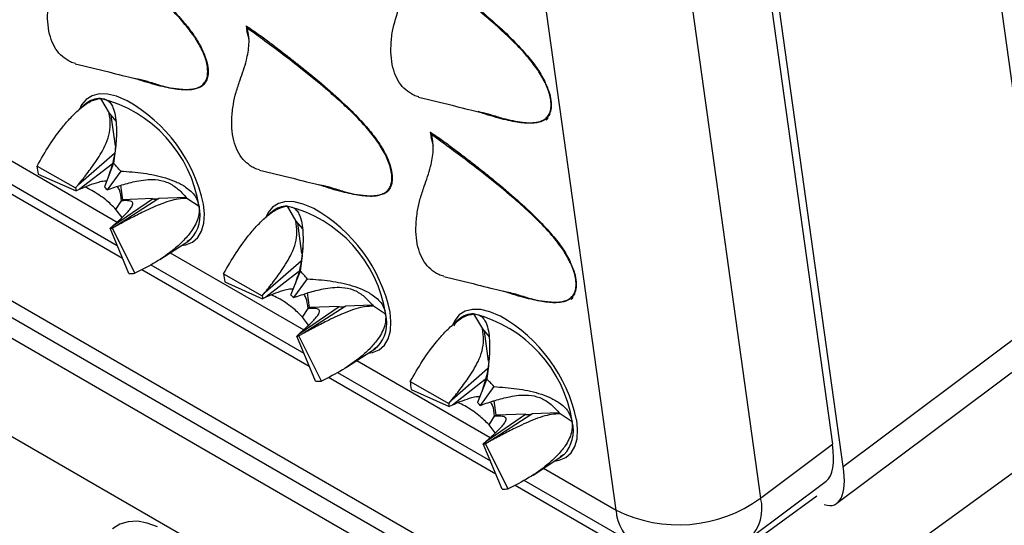
# Model space of a CAD drawing. Units: millimetres. Extents: x 0 to 420, y 0 to 297.
# Drawn here: x 134 to 140, y 98 to 101 of the extents above; entities that cross this region are included whole.
import ezdxf

# ---------------------------------------------------------------- set-up
doc = ezdxf.new("R2010")
doc.units = ezdxf.units.MM

msp = doc.modelspace()

# ---------------------------------------------------------------- linework, layer by layer
at = {"color": 7, "linetype": 'Continuous', "lineweight": 25}
for p, q in [((139.8221, 99.0769), (139.2887, 102.9041)), ((138.0729, 102.0043), (138.5854, 98.3266)), ((138.6482, 98.1973), (138.1149, 102.0245)), ((137.6533, 101.6899), (138.1658, 98.0122)), ((137.3219, 97.9427), (136.8094, 101.6204)), ((135.1634, 100.7675), (135.1674, 100.7385)), ((135.1634, 100.7675), (135.1643, 100.7661)), ((135.1644, 100.7661), (135.2267, 100.7255)), ((135.181, 100.6892), (135.1674, 100.7385)), ((134.3132, 100.3447), (134.3642, 100.258)), ((134.2292, 100.3143), (134.1918, 100.2823)), ((133.0857, 100.2521), (134.4112, 99.4869)), ((134.3642, 100.258), (134.4031, 100.2115)), ((134.4001, 100.0685), (134.3756, 100.2444)), ((136.9141, 100.2183), (136.9257, 100.2293)), ((136.2382, 100.147), (136.2422, 100.118)), ((136.2382, 100.147), (136.2391, 100.1457)), ((136.2392, 100.1456), (136.3015, 100.105)), ((136.2558, 100.0688), (136.2422, 100.118)), ((134.1855, 99.8427), (134.3948, 100.0255)), ((133.9429, 99.9499), (134.1682, 99.8223)), ((134.3809, 99.9611), (134.1896, 99.8129)), ((134.3896, 99.9661), (134.3359, 99.8284)), ((137.7985, 96.8507), (132.5678, 99.8703)), ((133.9494, 99.9031), (134.1707, 99.8047)), ((134.4313, 99.9205), (134.3516, 99.8112)), ((134.1682, 99.8223), (134.1855, 99.8427)), ((134.1896, 99.8129), (134.1707, 99.8047)), ((134.3516, 99.8112), (134.3759, 99.8196)), ((134.444, 99.7534), (134.4322, 99.838)), ((132.5719, 99.7727), (137.8027, 96.753)), ((134.384, 99.6001), (134.6164, 99.7588)), ((134.6533, 99.7602), (134.4064, 99.6009)), ((134.4354, 99.7473), (134.444, 99.7534)), ((134.6176, 99.7597), (134.444, 99.7534)), ((134.6164, 99.7588), (134.6176, 99.7597)), ((134.6545, 99.761), (134.6533, 99.7602)), ((134.8126, 99.7667), (134.6545, 99.761)), ((134.8886, 99.7148), (134.8182, 99.7611)), ((134.4034, 99.6973), (134.4354, 99.7473)), ((134.4392, 99.6502), (134.4034, 99.6973)), ((135.4021, 99.7161), (135.4532, 99.6293)), ((135.3181, 99.6856), (135.2808, 99.6536)), ((134.3696, 99.587), (134.384, 99.6001)), ((134.4792, 99.3231), (134.3696, 99.587)), ((134.4064, 99.6009), (134.3828, 99.5875)), ((134.5144, 99.3244), (134.3828, 99.5875)), ((135.4532, 99.6293), (135.4921, 99.5828)), ((135.489, 99.4398), (135.4645, 99.6158)), ((132.7432, 99.5537), (137.7964, 96.6366)), ((134.8381, 99.5217), (134.8187, 99.51)), ((134.6606, 99.4049), (134.8285, 99.5143)), ((134.6069, 99.3739), (135.5001, 98.8583)), ((135.2744, 99.2141), (135.4838, 99.3968)), ((135.0318, 99.3213), (135.2572, 99.1937)), ((135.4698, 99.3324), (135.2786, 99.1843)), ((135.4786, 99.3374), (135.4249, 99.1997)), ((135.5202, 99.2918), (135.4405, 99.1826)), ((135.0383, 99.2744), (135.2596, 99.1761)), ((135.2572, 99.1937), (135.2744, 99.2141)), ((135.2786, 99.1843), (135.2596, 99.1761)), ((135.4405, 99.1826), (135.4648, 99.191)), ((135.533, 99.1248), (135.5212, 99.2094)), ((137.0599, 99.1718), (137.0715, 99.1828)), ((135.473, 98.9715), (135.7053, 99.1302)), ((135.7422, 99.1315), (135.4953, 98.9723)), ((135.5244, 99.1186), (135.533, 99.1248)), ((135.7065, 99.131), (135.533, 99.1248)), ((135.7053, 99.1302), (135.7065, 99.131)), ((135.7435, 99.1324), (135.7422, 99.1315)), ((135.9016, 99.1381), (135.7435, 99.1324)), ((135.9776, 99.0862), (135.9071, 99.1325)), ((135.4923, 99.0687), (135.5244, 99.1186)), ((135.5282, 99.0216), (135.4923, 99.0687)), ((136.491, 99.0874), (136.5421, 99.0007)), ((138.6482, 98.1973), (139.8221, 99.0769)), ((136.4071, 99.057), (136.3697, 99.025)), ((135.4585, 98.9584), (135.473, 98.9715)), ((135.5682, 98.6945), (135.4585, 98.9584)), ((135.4953, 98.9723), (135.4717, 98.9588)), ((135.6033, 98.6958), (135.4717, 98.9588)), ((136.5421, 99.0007), (136.581, 98.9542)), ((136.578, 98.8112), (136.5535, 98.9871)), ((135.927, 98.893), (135.9076, 98.8814)), ((135.7495, 98.7763), (135.9175, 98.8857)), ((138.6111, 97.9826), (139.7576, 98.8416)), ((137.3919, 96.2951), (133.0362, 98.8096)), ((135.6959, 98.7452), (136.5891, 98.2296)), ((136.3634, 98.5855), (136.5727, 98.7682)), ((136.1207, 98.6927), (136.3461, 98.565)), ((136.5587, 98.7038), (136.3675, 98.5556)), ((136.5675, 98.7088), (136.5138, 98.5711)), ((136.6092, 98.6632), (136.5295, 98.554)), ((136.1273, 98.6458), (136.3486, 98.5474)), ((136.3461, 98.565), (136.3634, 98.5855)), ((136.3675, 98.5556), (136.3486, 98.5474)), ((136.5295, 98.554), (136.5538, 98.5624)), ((136.6219, 98.4961), (136.6101, 98.5808)), ((136.5619, 98.3429), (136.7943, 98.5016)), ((136.5813, 98.44), (136.6133, 98.49)), ((136.8311, 98.5029), (136.5843, 98.3437)), ((136.6133, 98.49), (136.6219, 98.4961)), ((136.7955, 98.5024), (136.6219, 98.4961)), ((136.7943, 98.5016), (136.7955, 98.5024)), ((136.8324, 98.5037), (136.8311, 98.5029)), ((136.9905, 98.5094), (136.8324, 98.5037)), ((137.0665, 98.4576), (136.9961, 98.5038)), ((136.6171, 98.393), (136.5813, 98.44)), ((140.0732, 98.4776), (137.8006, 96.8241)), ((136.5475, 98.3297), (136.5619, 98.3429)), ((136.6571, 98.0659), (136.5475, 98.3297)), ((136.5843, 98.3437), (136.5606, 98.3302)), ((136.6922, 98.0671), (136.5606, 98.3302)), ((138.1658, 98.0122), (138.5854, 98.3266)), ((136.8385, 98.1476), (137.0064, 98.2571)), ((137.016, 98.2644), (136.9966, 98.2528)), ((136.7848, 98.1166), (137.4415, 97.7375)), ((138.1013, 97.777), (138.5483, 98.1119))]:
    msp.add_line(p, q, dxfattribs=at)
at = {"color": 8, "linetype": 'Continuous', "lineweight": 25}
for p, q in [((132.9661, 100.4573), (134.4105, 99.6234)), ((134.8925, 100.4087), (134.8552, 100.3964)), ((133.0957, 100.1891), (134.4424, 99.4117)), ((135.9673, 99.7882), (135.93, 99.776)), ((134.7209, 99.4442), (135.4995, 98.9948)), ((134.5555, 99.3464), (135.5314, 98.7831)), ((135.8099, 98.8156), (136.5884, 98.3661)), ((135.6445, 98.7178), (136.6203, 98.1544)), ((136.8988, 98.1869), (137.3219, 97.9427)), ((136.7334, 98.0891), (137.7626, 97.495)), ((137.7626, 97.495), (138.4929, 98.0263))]:
    msp.add_line(p, q, dxfattribs=at)
at = {"color": 8, "linetype": 'Continuous', "lineweight": 25, "flags": 128}
for points in [[(134.469, 100.3312), (134.4647, 100.3333), (134.4077, 100.357), (134.3543, 100.3696), (134.3059, 100.3708), (134.2639, 100.3605), (134.2292, 100.3391), (134.2027, 100.307), (134.1883, 100.2751)], [(134.7857, 99.4864), (134.8124, 99.4906), (134.8509, 99.5065), (134.8816, 99.5333), (134.9037, 99.5704), (134.9165, 99.6168), (134.9198, 99.6713), (134.9144, 99.7269)], [(135.5579, 99.7025), (135.5536, 99.7047), (135.4966, 99.7284), (135.4432, 99.741), (135.3949, 99.7422), (135.3528, 99.7319), (135.3181, 99.7104), (135.2917, 99.6784), (135.2772, 99.6465)], [(135.8747, 98.8578), (135.9014, 98.8619), (135.9399, 98.8778), (135.9706, 98.9047), (135.9926, 98.9418), (136.0054, 98.9882), (136.0087, 99.0426), (136.0033, 99.0983)], [(136.6469, 99.0739), (136.6426, 99.0761), (136.5855, 99.0998), (136.5322, 99.1124), (136.4838, 99.1135), (136.4418, 99.1033), (136.4071, 99.0818), (136.3806, 99.0497), (136.3662, 99.0179)], [(136.9636, 98.2292), (136.9903, 98.2333), (137.0288, 98.2492), (137.0595, 98.2761), (137.0815, 98.3132), (137.0944, 98.3595), (137.0977, 98.414), (137.0923, 98.4697)], [(134.6455, 97.8448), (134.5866, 97.8673), (134.5295, 97.8775), (134.4757, 97.8752), (134.4265, 97.8605), (134.3833, 97.8337)]]:
    msp.add_lwpolyline(points, dxfattribs=at)
at = {"color": 7, "linetype": 'Continuous', "lineweight": 25, "flags": 128}
for points in [[(134.8397, 99.5226), (134.8394, 99.5223), (134.8285, 99.5143)], [(135.9286, 98.8939), (135.9283, 98.8937), (135.9175, 98.8857)], [(137.0176, 98.2653), (137.0173, 98.2651), (137.0064, 98.2571)]]:
    msp.add_lwpolyline(points, dxfattribs=at)
at = {"color": 8, "linetype": 'Continuous', "lineweight": 25}
for centre, radius, start, end in [((134.3128, 100.2146), 0.1301, 89.83636, 130.00554), ((134.6883, 99.6635), 0.2068, 317.05713, 14.38161), ((135.4017, 99.586), 0.1301, 89.83636, 130.00554), ((135.7773, 99.0348), 0.2068, 317.05713, 14.38161), ((136.4907, 98.9574), 0.1301, 89.83636, 130.00554), ((136.8662, 98.4062), 0.2068, 317.05713, 14.38161), ((137.9307, 97.9502), 0.2431, 314.55282, 14.78718), ((137.5866, 97.9596), 0.2653, 183.65259, 236.84147)]:
    msp.add_arc(centre, radius, start, end, dxfattribs=at)
at = {"color": 7, "linetype": 'Continuous', "lineweight": 25}
for centre, radius, start, end in [((134.1296, 99.5992), 0.7678, 8.66286, 76.16885), ((134.0197, 99.5337), 0.9153, 12.18652, 60.60049), ((134.3652, 99.9849), 0.4238, 184.73225, 191.13369), ((133.7152, 99.3081), 0.9422, 40.53734, 44.29437), ((134.3268, 99.8354), 0.1591, 184.73225, 191.13369), ((134.0828, 99.5814), 0.3537, 40.53734, 44.29437), ((134.6323, 99.8304), 0.0733, 257.49611, 286.64066), ((134.6335, 99.8312), 0.0733, 257.46548, 286.67129), ((135.2186, 98.9706), 0.7678, 8.66286, 76.16885), ((135.1086, 98.9051), 0.9153, 12.18652, 60.60049), ((134.3738, 99.6522), 0.0653, 266.273, 277.86377), ((134.4905, 99.4969), 0.1741, 266.273, 277.86377), ((135.4542, 99.3563), 0.4238, 184.73225, 191.13369), ((134.8042, 98.6795), 0.9422, 40.53734, 44.29437), ((135.4157, 99.2068), 0.1591, 184.73225, 191.13369), ((135.1717, 98.9527), 0.3537, 40.53734, 44.29437), ((135.7212, 99.2018), 0.0733, 257.49611, 286.64066), ((135.7224, 99.2026), 0.0733, 257.46548, 286.67129), ((136.3075, 98.3419), 0.7678, 8.66286, 76.16885), ((136.1975, 98.2764), 0.9153, 12.18652, 60.60049), ((135.4628, 99.0236), 0.0653, 266.273, 277.86377), ((135.5795, 98.8682), 0.1741, 266.273, 277.86377), ((136.5431, 98.7276), 0.4238, 184.73225, 191.13369), ((135.8931, 98.0508), 0.9422, 40.53734, 44.29437), ((136.5047, 98.5782), 0.1591, 184.73225, 191.13369), ((136.2607, 98.3241), 0.3537, 40.53734, 44.29437), ((136.8102, 98.5731), 0.0733, 257.49611, 286.64066), ((136.8114, 98.574), 0.0733, 257.46548, 286.67129), ((136.5517, 98.3949), 0.0653, 266.273, 277.86377), ((136.6684, 98.2396), 0.1741, 266.273, 277.86377), ((137.6864, 98.6742), 0.8173, 243.50734, 305.90843)]:
    msp.add_arc(centre, radius, start, end, dxfattribs=at)
for centre, start_param in [((138.2711, 98.654), 3.203987), ((138.3339, 98.5247), 2.846188)]:
    msp.add_ellipse(centre, major_axis=(-0.2667, 0.5485), ratio=0.324008, start_param=start_param, end_param=3.925697, dxfattribs=at)
for points, knots in [([(128.8914, 127.453), (129.144, 127.3938), (129.6491, 127.2754), (130.3901, 127.0615), (131.1634, 126.8064), (131.9642, 126.501), (132.7886, 126.1394), (133.5918, 125.7386), (134.36, 125.3063), (135.0939, 124.8449), (135.7942, 124.3571), (136.4783, 123.8314), (137.1449, 123.267), (137.7929, 122.6638), (138.3931, 122.0506), (138.948, 121.4324), (139.488, 120.7803), (140.0316, 120.064), (140.5742, 119.2789), (141.089, 118.4606), (141.5672, 117.624), (142.0101, 116.7714), (142.419, 115.9055), (142.8042, 115.0053), (143.1646, 114.0708), (143.4992, 113.1021), (143.7933, 112.1449), (144.0505, 111.2033), (144.2862, 110.2315), (144.5062, 109.1871), (144.7055, 108.0674), (144.8734, 106.9241), (145.0073, 105.7778), (145.1088, 104.6304), (145.1798, 103.4842), (145.2223, 102.3114), (145.2354, 101.1124), (145.2183, 99.8878), (145.1728, 98.6948), (145.1027, 97.5364), (145.007, 96.3546), (144.8781, 95.1002), (144.7111, 93.7723), (144.5126, 92.4332), (144.2864, 91.1066), (144.0346, 89.7941), (143.7591, 88.4971), (143.4535, 87.1841), (143.1172, 85.856), (142.75, 84.5137), (142.369, 83.2195), (141.9804, 81.975), (141.7137, 81.179), (141.5804, 80.781)], [0, 0, 0, 0, 0.017404, 0.034811, 0.052215, 0.072841, 0.093475, 0.114109, 0.134734, 0.154332, 0.173934, 0.193532, 0.213579, 0.23363, 0.253677, 0.271435, 0.289192, 0.309815, 0.330447, 0.351079, 0.371702, 0.391297, 0.410896, 0.430492, 0.450536, 0.470585, 0.49063, 0.508385, 0.526141, 0.546762, 0.567392, 0.588022, 0.608643, 0.628237, 0.647834, 0.667428, 0.687471, 0.707518, 0.727561, 0.745315, 0.763069, 0.783691, 0.804321, 0.824951, 0.845572, 0.865166, 0.884763, 0.904357, 0.924401, 0.944448, 0.964491, 0.982246, 1, 1, 1, 1]), ([(141.6323, 80.8045), (141.7092, 81.0325), (141.8675, 81.501), (142.0969, 82.2093), (142.3226, 82.9279), (142.5395, 83.6438), (142.7484, 84.3589), (142.9497, 85.0742), (143.1434, 85.7899), (143.3288, 86.5042), (143.5061, 87.2171), (143.6752, 87.9286), (143.8362, 88.6389), (143.989, 89.3481), (144.1338, 90.0561), (144.2703, 90.7623), (144.3984, 91.4663), (144.5179, 92.1673), (144.629, 92.8655), (144.7316, 93.561), (144.8258, 94.2537), (144.9114, 94.9438), (144.9886, 95.6311), (145.0571, 96.314), (145.117, 96.9925), (145.1682, 97.6668), (145.211, 98.338), (145.2453, 99.0057), (145.2709, 99.6693), (145.288, 100.3282), (145.2964, 100.982), (145.2962, 101.6306), (145.2875, 102.2747), (145.2702, 102.9146), (145.2442, 103.5499), (145.2096, 104.1797), (145.1664, 104.8041), (145.1146, 105.4232), (145.0542, 106.0369), (144.9852, 106.6454), (144.9077, 107.2478), (144.8215, 107.8436), (144.7269, 108.4331), (144.6236, 109.0174), (144.5118, 109.5961), (144.3914, 110.1684), (144.2627, 110.7336), (144.1258, 111.2907), (143.981, 111.8387), (143.8279, 112.3803), (143.6663, 112.9157), (143.4959, 113.4455), (143.3177, 113.9667), (143.1315, 114.4794), (142.9375, 114.9836), (142.7356, 115.4795), (142.5257, 115.9671), (142.308, 116.4464), (142.0823, 116.9175), (141.8486, 117.3804), (141.607, 117.8352), (141.3574, 118.2819), (141.0998, 118.7205), (140.8341, 119.151), (140.5604, 119.5736), (140.2785, 119.9881), (139.9897, 120.393), (139.6941, 120.7876), (139.3919, 121.172), (139.0821, 121.5478), (138.7646, 121.9149), (138.44, 122.2725), (138.1087, 122.6203), (137.7712, 122.9578), (137.4278, 123.2845), (137.0776, 123.6015), (136.7204, 123.9091), (136.3559, 124.2074), (135.9851, 124.4957), (135.6077, 124.7734), (135.2731, 125.0088), (135.0617, 125.1473), (134.9806, 125.2004)], [0, 0, 0, 0, 0.011958, 0.024572, 0.037148, 0.04967, 0.062158, 0.074736, 0.087303, 0.099865, 0.112426, 0.12499, 0.13756, 0.15014, 0.162735, 0.175347, 0.187948, 0.20054, 0.213129, 0.225717, 0.23831, 0.25091, 0.263523, 0.276136, 0.288683, 0.301251, 0.313833, 0.326424, 0.339017, 0.351602, 0.364174, 0.376726, 0.389274, 0.401868, 0.414452, 0.427031, 0.439608, 0.452189, 0.464775, 0.477372, 0.489988, 0.502553, 0.515128, 0.527737, 0.540366, 0.553, 0.565623, 0.57822, 0.590777, 0.603247, 0.615896, 0.628514, 0.641105, 0.653673, 0.666223, 0.678759, 0.691285, 0.703806, 0.716325, 0.728846, 0.741373, 0.75391, 0.76646, 0.779029, 0.791621, 0.80424, 0.816889, 0.829405, 0.841927, 0.854479, 0.867048, 0.879621, 0.892179, 0.904707, 0.917191, 0.92963, 0.942162, 0.954683, 0.967195, 0.979703, 0.992212, 1, 1, 1, 1]), ([(133.0926, 113.2893), (133.1789, 113.2329), (133.3727, 113.1063), (133.6666, 112.8972), (133.9754, 112.6645), (134.2777, 112.4214), (134.5735, 112.1685), (134.8626, 111.9056), (135.145, 111.6331), (135.4206, 111.3508), (135.6893, 111.0589), (135.9511, 110.7576), (136.2057, 110.4469), (136.4533, 110.1268), (136.6936, 109.7976), (136.9267, 109.4594), (137.1525, 109.1121), (137.3708, 108.756), (137.5817, 108.3912), (137.785, 108.0177), (137.9807, 107.6356), (138.1688, 107.2452), (138.3492, 106.8465), (138.5219, 106.4397), (138.6867, 106.0248), (138.8437, 105.602), (138.9928, 105.1714), (139.1339, 104.7331), (139.267, 104.2874), (139.3921, 103.8342), (139.5092, 103.3738), (139.6181, 102.9064), (139.7188, 102.4319), (139.8114, 101.9506), (139.8958, 101.4627), (139.9719, 100.9683), (140.0398, 100.4675), (140.0994, 99.9605), (140.1506, 99.4474), (140.1935, 98.9285), (140.2281, 98.4038), (140.2543, 97.8736), (140.2722, 97.338), (140.2816, 96.7972), (140.2827, 96.2513), (140.2754, 95.7005), (140.2597, 95.145), (140.2356, 94.585), (140.2031, 94.0206), (140.1622, 93.4521), (140.113, 92.8796), (140.0554, 92.3032), (139.9895, 91.7232), (139.9153, 91.1398), (139.8327, 90.5531), (139.7419, 89.9633), (139.6429, 89.3706), (139.5356, 88.7752), (139.4201, 88.1774), (139.2965, 87.5772), (139.1648, 86.9748), (139.025, 86.3706), (138.8772, 85.7645), (138.7214, 85.157), (138.5576, 84.548), (138.386, 83.938), (138.2066, 83.3269), (138.0193, 82.715), (137.8244, 82.1026), (137.6217, 81.4898), (137.4115, 80.8768), (137.1938, 80.2638), (136.9686, 79.651), (136.736, 79.0386), (136.4961, 78.4267), (136.249, 77.8157), (135.9947, 77.2056), (135.7333, 76.5967), (135.4649, 75.9892), (135.1896, 75.3832), (134.9075, 74.779), (134.6186, 74.1767), (134.3231, 73.5765), (134.021, 72.9787), (133.7125, 72.3834), (133.3976, 71.7908), (133.0764, 71.2011), (132.7491, 70.6144), (132.4158, 70.0311), (132.0764, 69.4511), (131.7313, 68.8749), (131.3804, 68.3024), (131.0239, 67.7339), (130.6619, 67.1697), (130.2945, 66.6097), (129.9218, 66.0543), (129.5439, 65.5037), (129.1611, 64.9579), (128.7733, 64.4172), (128.3807, 63.8817), (127.9835, 63.3516), (127.5817, 62.8271), (127.1755, 62.3083), (126.7651, 61.7955), (126.3504, 61.2886), (125.9318, 60.7881), (125.5093, 60.2939), (125.083, 59.8062), (124.6532, 59.3252), (124.2198, 58.8511), (123.7831, 58.384), (123.3432, 57.924), (122.9003, 57.4714), (122.4545, 57.0261), (122.0058, 56.5884), (121.5546, 56.1584), (121.1009, 55.7363), (120.6448, 55.3222), (120.1865, 54.9162), (119.7262, 54.5184), (119.264, 54.1289), (118.8001, 53.748), (118.3345, 53.3756), (117.8676, 53.012), (117.3993, 52.6572), (116.9298, 52.3114), (116.4594, 51.9746), (115.9881, 51.647), (115.5161, 51.3286), (115.0435, 51.0196), (114.6669, 50.7809), (114.4479, 50.6456), (114.3866, 50.6077)], [0, 0, 0, 0, 0.006263, 0.014061, 0.021857, 0.029652, 0.037446, 0.045237, 0.053025, 0.060811, 0.068594, 0.076374, 0.084151, 0.091925, 0.099695, 0.107462, 0.115226, 0.122987, 0.130745, 0.138499, 0.146252, 0.154001, 0.161748, 0.169493, 0.177236, 0.184977, 0.192716, 0.200453, 0.20819, 0.215924, 0.223658, 0.231391, 0.239123, 0.246854, 0.254584, 0.262315, 0.270044, 0.277774, 0.285503, 0.293231, 0.30096, 0.308689, 0.316418, 0.324147, 0.331875, 0.339604, 0.347333, 0.355063, 0.362792, 0.370522, 0.378252, 0.385982, 0.393712, 0.401443, 0.409174, 0.416905, 0.424637, 0.432369, 0.440101, 0.447833, 0.455566, 0.463299, 0.471032, 0.478766, 0.4865, 0.494234, 0.501968, 0.509702, 0.517437, 0.525172, 0.532907, 0.540643, 0.548378, 0.556114, 0.56385, 0.571586, 0.579322, 0.587058, 0.594795, 0.602531, 0.610268, 0.618005, 0.625742, 0.633479, 0.641216, 0.648953, 0.65669, 0.664427, 0.672164, 0.679901, 0.687638, 0.695375, 0.703112, 0.710849, 0.718586, 0.726323, 0.73406, 0.741797, 0.749533, 0.75727, 0.765006, 0.772742, 0.780479, 0.788214, 0.79595, 0.803686, 0.811421, 0.819157, 0.826892, 0.834626, 0.842361, 0.850095, 0.85783, 0.865563, 0.873297, 0.88103, 0.888763, 0.896496, 0.904229, 0.911961, 0.919693, 0.927424, 0.935156, 0.942887, 0.950617, 0.958348, 0.966078, 0.973807, 0.981537, 0.989266, 0.996995, 1, 1, 1, 1]), ([(134.6743, 100.4178), (134.6845, 100.4153), (134.718, 100.4071), (134.7791, 100.3975), (134.8386, 100.3955), (134.8811, 100.4058), (134.9056, 100.4187), (134.9248, 100.4392), (134.9364, 100.4667), (134.9402, 100.5004), (134.9358, 100.5472), (134.9154, 100.6117), (134.884, 100.6698), (134.8454, 100.7284), (134.7911, 100.7975), (134.7123, 100.8789), (134.6296, 100.9556), (134.5276, 101.0444), (134.3791, 101.1645), (134.2254, 101.2805), (134.1237, 101.354), (134.0932, 101.376)], [0, 0, 0, 0, 0.024506, 0.08103, 0.153491, 0.182489, 0.211943, 0.240937, 0.270946, 0.297237, 0.324549, 0.370929, 0.417758, 0.429527, 0.481285, 0.553746, 0.609565, 0.665627, 0.778641, 0.933617, 1, 1, 1, 1]), ([(134.1519, 101.346), (134.1722, 101.331), (134.212, 101.3016), (134.2705, 101.2574), (134.3266, 101.2143), (134.3803, 101.1723), (134.4317, 101.1312), (134.5086, 101.0683), (134.6042, 100.9862), (134.712, 100.8866), (134.7732, 100.8185), (134.8006, 100.788)], [0, 0, 0, 0, 0.092284, 0.18099, 0.266134, 0.347736, 0.425819, 0.500408, 0.699321, 0.865222, 1, 1, 1, 1]), ([(134.1241, 100.5649), (134.109, 100.5751), (134.0783, 100.5957), (134.0439, 100.6433), (134.019, 100.7022), (134.0053, 100.7707), (134.0033, 100.8478), (134.012, 100.9252), (134.0287, 101.0013), (134.045, 101.0491), (134.0533, 101.0732)], [0, 0, 0, 0, 0.1293202, 0.2624058, 0.3917275, 0.524822, 0.6530268, 0.7849004, 0.8914078, 1, 1, 1, 1]), ([(136.6622, 100.228), (136.7008, 100.2188), (136.7693, 100.2026), (136.8424, 100.2011), (136.8849, 100.2113), (136.9094, 100.2243), (136.9286, 100.2448), (136.9402, 100.2723), (136.944, 100.306), (136.9396, 100.3527), (136.9192, 100.4173), (136.8877, 100.4753), (136.8491, 100.534), (136.7948, 100.6031), (136.6916, 100.7098), (136.5568, 100.8286), (136.4516, 100.9159), (136.3974, 100.9569), (136.395, 100.9587)], [0, 0, 0, 0, 0.11745, 0.208462, 0.244884, 0.281878, 0.318294, 0.355987, 0.389007, 0.423312, 0.481566, 0.540383, 0.555166, 0.620174, 0.711186, 0.851642, 0.993589, 1, 1, 1, 1]), ([(136.4016, 100.9637), (136.4131, 100.9545), (136.441, 100.9323), (136.5124, 100.8738), (136.6079, 100.7918), (136.7158, 100.6921), (136.777, 100.6241), (136.8044, 100.5936)], [0, 0, 0, 0, 0.083968, 0.202966, 0.520305, 0.784979, 1, 1, 1, 1]), ([(136.1279, 100.3705), (136.1128, 100.3806), (136.0821, 100.4012), (136.0477, 100.4489), (136.0228, 100.5078), (136.0091, 100.5762), (136.0072, 100.6534), (136.0174, 100.7536), (136.0419, 100.8309), (136.0571, 100.8788)], [0, 0, 0, 0, 0.129387, 0.262541, 0.39193, 0.525093, 0.653364, 0.785306, 1, 1, 1, 1]), ([(134.8006, 100.788), (134.8182, 100.7663), (134.8516, 100.7251), (134.8942, 100.6578), (134.9257, 100.5905), (134.9425, 100.5259), (134.9422, 100.4806), (134.9339, 100.4512), (134.9204, 100.4281), (134.9066, 100.4131), (134.8935, 100.409), (134.8925, 100.4087)], [0, 0, 0, 0, 0.149838, 0.284983, 0.427512, 0.569785, 0.711212, 0.782108, 0.854724, 0.989373, 1, 1, 1, 1]), ([(135.1281, 100.4527), (135.1348, 100.4712), (135.1483, 100.5086), (135.1644, 100.5629), (135.1755, 100.6141), (135.181, 100.6607), (135.1802, 100.7064), (135.1742, 100.7374), (135.1688, 100.7532), (135.168, 100.7556)], [0, 0, 0, 0, 0.186144, 0.376084, 0.523074, 0.673734, 0.82096, 0.973829, 1, 1, 1, 1]), ([(135.1634, 100.7675), (135.1636, 100.7674), (135.1741, 100.761), (135.1953, 100.7471), (135.2162, 100.7327), (135.2267, 100.7255)], [0, 0, 0, 0, 0.0092351, 0.5039503, 1, 1, 1, 1]), ([(135.1644, 100.7659), (135.1646, 100.7652), (135.1658, 100.7615), (135.167, 100.7582), (135.168, 100.7556)], [0, 0, 0, 0, 0.18944, 1, 1, 1, 1]), ([(135.7491, 99.7973), (135.7593, 99.7948), (135.7928, 99.7866), (135.8539, 99.7771), (135.9134, 99.775), (135.9559, 99.7853), (135.9804, 99.7983), (135.9996, 99.8188), (136.0112, 99.8462), (136.0151, 99.8799), (136.0106, 99.9267), (135.9902, 99.9912), (135.9588, 100.0493), (135.9202, 100.1079), (135.8659, 100.1771), (135.7871, 100.2584), (135.7044, 100.3351), (135.6024, 100.4239), (135.4539, 100.544), (135.3002, 100.6601), (135.1985, 100.7335), (135.168, 100.7556)], [0, 0, 0, 0, 0.0245057, 0.0810298, 0.1534912, 0.1824891, 0.2119435, 0.240937, 0.2709465, 0.2972365, 0.3245493, 0.3709294, 0.417758, 0.4295274, 0.481285, 0.5537464, 0.6095648, 0.6656265, 0.7786409, 0.9336174, 1, 1, 1, 1]), ([(135.2267, 100.7255), (135.247, 100.7105), (135.2868, 100.6811), (135.3453, 100.637), (135.4014, 100.5939), (135.4551, 100.5518), (135.5065, 100.5107), (135.5834, 100.4478), (135.679, 100.3658), (135.7868, 100.2661), (135.848, 100.1981), (135.8754, 100.1676)], [0, 0, 0, 0, 0.092284, 0.18099, 0.266134, 0.347736, 0.425819, 0.500408, 0.699321, 0.865222, 1, 1, 1, 1]), ([(134.1668, 100.5479), (134.1618, 100.549), (134.1489, 100.5519), (134.1336, 100.5599), (134.1241, 100.5649)], [0, 0, 0, 0, 0.384667, 1, 1, 1, 1]), ([(136.8044, 100.5936), (136.8256, 100.5675), (136.8657, 100.5181), (136.8952, 100.464), (136.9091, 100.4384)], [0, 0, 0, 0, 0.528098, 1, 1, 1, 1]), ([(134.1665, 100.547), (134.2319, 100.5312), (134.351, 100.5025), (134.4822, 100.4673), (134.5332, 100.4579), (134.56, 100.4516), (134.5998, 100.4405), (134.6387, 100.4286), (134.6688, 100.4192), (134.6742, 100.4175)], [0, 0, 0, 0, 0.370944, 0.675954, 0.756078, 0.794279, 0.842892, 0.971588, 1, 1, 1, 1]), ([(134.8552, 100.3964), (134.8446, 100.3952), (134.8222, 100.3927), (134.7837, 100.3947), (134.7394, 100.4003), (134.689, 100.4101), (134.6326, 100.4242), (134.5739, 100.4406), (134.5332, 100.4548), (134.5137, 100.4616)], [0, 0, 0, 0, 0.107174, 0.226852, 0.359646, 0.506004, 0.666262, 0.840672, 1, 1, 1, 1]), ([(135.1989, 99.9444), (135.1838, 99.9546), (135.1531, 99.9752), (135.1187, 100.0229), (135.0938, 100.0817), (135.0801, 100.1502), (135.0781, 100.2274), (135.0868, 100.3047), (135.1035, 100.3808), (135.1198, 100.4286), (135.1281, 100.4527)], [0, 0, 0, 0, 0.12932, 0.262406, 0.391727, 0.524822, 0.653027, 0.7849, 0.891408, 1, 1, 1, 1]), ([(136.9349, 100.2529), (136.939, 100.2643), (136.947, 100.2868), (136.945, 100.3323), (136.9335, 100.3833), (136.9173, 100.4199), (136.9091, 100.4384)], [0, 0, 0, 0, 0.25205, 0.499342, 0.74753, 1, 1, 1, 1]), ([(133.9429, 99.9499), (133.9665, 99.9911), (134.0136, 100.0733), (134.0837, 100.169), (134.1451, 100.2393), (134.1998, 100.2912), (134.2592, 100.3341), (134.2961, 100.3414), (134.3132, 100.3447)], [0, 0, 0, 0, 0.229501, 0.458503, 0.581192, 0.70364, 0.862803, 1, 1, 1, 1]), ([(134.3132, 100.3447), (134.3273, 100.3429), (134.3504, 100.3399), (134.3724, 100.3176), (134.3888, 100.2888), (134.4007, 100.2463), (134.4078, 100.1775), (134.4056, 100.0846), (134.395, 100.0059), (134.3896, 99.9661)], [0, 0, 0, 0, 0.129917, 0.211953, 0.296319, 0.423539, 0.554114, 0.77437, 1, 1, 1, 1]), ([(136.1706, 100.3535), (136.1656, 100.3546), (136.1527, 100.3574), (136.1373, 100.3655), (136.1279, 100.3705)], [0, 0, 0, 0, 0.3846674, 1, 1, 1, 1]), ([(136.1702, 100.3525), (136.2356, 100.3368), (136.3548, 100.3081), (136.486, 100.2729), (136.537, 100.2634), (136.5638, 100.2572), (136.6036, 100.2461), (136.6419, 100.2343), (136.6714, 100.2251), (136.6763, 100.2236)], [0, 0, 0, 0, 0.372078, 0.678021, 0.758389, 0.796708, 0.845469, 0.974558, 1, 1, 1, 1]), ([(134.1855, 99.8427), (134.1948, 99.8544), (134.2089, 99.872), (134.2413, 99.9138), (134.2858, 99.9741), (134.3349, 100.0526), (134.365, 100.1307), (134.3737, 100.1979), (134.3677, 100.2363), (134.3642, 100.258)], [0, 0, 0, 0, 0.0936259, 0.1405615, 0.3284716, 0.5559458, 0.6903409, 0.8253099, 1, 1, 1, 1]), ([(136.859, 100.202), (136.8484, 100.2008), (136.826, 100.1983), (136.7875, 100.2002), (136.7432, 100.2059), (136.6928, 100.2157), (136.6364, 100.2297), (136.5776, 100.2462), (136.5369, 100.2604), (136.5175, 100.2672)], [0, 0, 0, 0, 0.107174, 0.226852, 0.359646, 0.506004, 0.666262, 0.840672, 1, 1, 1, 1]), ([(136.9349, 100.2529), (136.9263, 100.2403), (136.9081, 100.2137), (136.876, 100.206), (136.859, 100.202)], [0, 0, 0, 0, 0.4718881, 1, 1, 1, 1]), ([(135.8754, 100.1676), (135.893, 100.1459), (135.9264, 100.1046), (135.969, 100.0373), (136.0005, 99.97), (136.0174, 99.9055), (136.017, 99.8601), (136.0087, 99.8308), (135.9952, 99.8076), (135.9814, 99.7926), (135.9683, 99.7885), (135.9673, 99.7882)], [0, 0, 0, 0, 0.149838, 0.284983, 0.427512, 0.569785, 0.711212, 0.782108, 0.854724, 0.989373, 1, 1, 1, 1]), ([(134.4051, 100.1091), (134.402, 100.0711), (134.3957, 99.9953), (134.3719, 99.9251), (134.36, 99.89)], [0, 0, 0, 0, 0.50146, 1, 1, 1, 1]), ([(136.2029, 99.8323), (136.2096, 99.8508), (136.2231, 99.8881), (136.2392, 99.9424), (136.2503, 99.9936), (136.2558, 100.0402), (136.255, 100.0859), (136.249, 100.1169), (136.2436, 100.1328), (136.2428, 100.1351)], [0, 0, 0, 0, 0.186144, 0.376084, 0.523074, 0.673734, 0.82096, 0.973829, 1, 1, 1, 1]), ([(136.2382, 100.147), (136.2384, 100.1469), (136.2489, 100.1406), (136.2701, 100.1266), (136.291, 100.1122), (136.3015, 100.105)], [0, 0, 0, 0, 0.009235, 0.50395, 1, 1, 1, 1]), ([(136.2392, 100.1454), (136.2394, 100.1447), (136.2406, 100.1411), (136.2418, 100.1378), (136.2428, 100.1351)], [0, 0, 0, 0, 0.18944, 1, 1, 1, 1]), ([(136.8239, 99.1768), (136.8341, 99.1744), (136.8676, 99.1662), (136.9287, 99.1566), (136.9882, 99.1545), (137.0307, 99.1648), (137.0552, 99.1778), (137.0744, 99.1983), (137.086, 99.2258), (137.0899, 99.2595), (137.0854, 99.3062), (137.065, 99.3708), (137.0336, 99.4288), (136.995, 99.4875), (136.9407, 99.5566), (136.8619, 99.6379), (136.7793, 99.7147), (136.6772, 99.8034), (136.5287, 99.9236), (136.375, 100.0396), (136.2733, 100.1131), (136.2428, 100.1351)], [0, 0, 0, 0, 0.024506, 0.08103, 0.153491, 0.182489, 0.211943, 0.240937, 0.270946, 0.297237, 0.324549, 0.370929, 0.417758, 0.429527, 0.481285, 0.553746, 0.609565, 0.665627, 0.778641, 0.933617, 1, 1, 1, 1]), ([(136.3015, 100.105), (136.3218, 100.0901), (136.3616, 100.0606), (136.4201, 100.0165), (136.4762, 99.9734), (136.5299, 99.9313), (136.5813, 99.8903), (136.6582, 99.8274), (136.7538, 99.7453), (136.8616, 99.6456), (136.9228, 99.5776), (136.9502, 99.5471)], [0, 0, 0, 0, 0.092284, 0.18099, 0.266134, 0.347736, 0.425819, 0.500408, 0.699321, 0.865222, 1, 1, 1, 1]), ([(135.2416, 99.9274), (135.2366, 99.9285), (135.2237, 99.9314), (135.2084, 99.9395), (135.1989, 99.9444)], [0, 0, 0, 0, 0.384667, 1, 1, 1, 1]), ([(135.2413, 99.9265), (135.3067, 99.9107), (135.4258, 99.882), (135.557, 99.8469), (135.608, 99.8374), (135.6348, 99.8312), (135.6746, 99.82), (135.7135, 99.8081), (135.7436, 99.7987), (135.749, 99.797)], [0, 0, 0, 0, 0.370944, 0.675954, 0.756078, 0.794279, 0.842892, 0.971588, 1, 1, 1, 1]), ([(134.3759, 99.8196), (134.3897, 99.8243), (134.4104, 99.8313), (134.4594, 99.8465), (134.5122, 99.8606), (134.5776, 99.8709), (134.6363, 99.8727), (134.6998, 99.8601), (134.7651, 99.8212), (134.7991, 99.7828), (134.8182, 99.7611)], [0, 0, 0, 0, 0.093575, 0.140485, 0.328292, 0.441305, 0.556188, 0.69051, 0.825405, 1, 1, 1, 1]), ([(134.4313, 99.9205), (134.4761, 99.9174), (134.5666, 99.9111), (134.6744, 99.8884), (134.7555, 99.8592), (134.8051, 99.8327), (134.8416, 99.8036), (134.8735, 99.7682), (134.8828, 99.7354), (134.8886, 99.7148)], [0, 0, 0, 0, 0.226662, 0.45827, 0.579564, 0.703297, 0.782192, 0.862862, 1, 1, 1, 1]), ([(134.3487, 99.8611), (134.3447, 99.8613), (134.3297, 99.8619), (134.295, 99.8534), (134.246, 99.8375), (134.2084, 99.8211), (134.1896, 99.8129)], [0, 0, 0, 0, 0.082406, 0.311367, 0.654637, 1, 1, 1, 1]), ([(134.4034, 99.6973), (134.3842, 99.7164), (134.353, 99.7475), (134.3037, 99.7826), (134.2627, 99.8081), (134.236, 99.8208), (134.2231, 99.8269)], [0, 0, 0, 0, 0.346452, 0.565218, 0.790201, 1, 1, 1, 1]), ([(134.4354, 99.7473), (134.4333, 99.7704), (134.4302, 99.8039), (134.4155, 99.8248), (134.4109, 99.8313)], [0, 0, 0, 0, 0.691622, 1, 1, 1, 1]), ([(135.93, 99.776), (135.9194, 99.7748), (135.8971, 99.7723), (135.8585, 99.7742), (135.8142, 99.7798), (135.7638, 99.7896), (135.7074, 99.8037), (135.6487, 99.8202), (135.608, 99.8344), (135.5885, 99.8412)], [0, 0, 0, 0, 0.107174, 0.226852, 0.359646, 0.506004, 0.666262, 0.840672, 1, 1, 1, 1]), ([(136.2737, 99.324), (136.2586, 99.3341), (136.2279, 99.3547), (136.1935, 99.4024), (136.1686, 99.4613), (136.1549, 99.5297), (136.1529, 99.6069), (136.1616, 99.6843), (136.1783, 99.7603), (136.1946, 99.8081), (136.2029, 99.8323)], [0, 0, 0, 0, 0.12932, 0.262406, 0.391727, 0.524822, 0.653027, 0.7849, 0.891408, 1, 1, 1, 1]), ([(134.8182, 99.7611), (134.802, 99.7608), (134.7738, 99.7602), (134.7165, 99.7472), (134.6596, 99.7265), (134.6052, 99.7027), (134.5461, 99.6743), (134.4795, 99.6402), (134.4308, 99.6141), (134.4064, 99.6009)], [0, 0, 0, 0, 0.175462, 0.306954, 0.438724, 0.548727, 0.66133, 0.83015, 1, 1, 1, 1]), ([(134.384, 99.6001), (134.3921, 99.6072), (134.4043, 99.6178), (134.4315, 99.6422), (134.4587, 99.6677), (134.4852, 99.6967), (134.5016, 99.7198), (134.5048, 99.7393), (134.4821, 99.7496), (134.4523, 99.7481), (134.4354, 99.7473)], [0, 0, 0, 0, 0.093575, 0.140485, 0.328292, 0.441305, 0.556188, 0.69051, 0.825405, 1, 1, 1, 1]), ([(134.8886, 99.7148), (134.8889, 99.694), (134.8892, 99.6601), (134.8698, 99.6121), (134.8428, 99.5664), (134.8011, 99.5165), (134.7321, 99.4533), (134.6371, 99.3861), (134.5556, 99.3452), (134.5144, 99.3244)], [0, 0, 0, 0, 0.129917, 0.211953, 0.296319, 0.423539, 0.554114, 0.77437, 1, 1, 1, 1]), ([(135.0318, 99.3213), (135.0554, 99.3625), (135.1026, 99.4447), (135.1727, 99.5404), (135.2341, 99.6106), (135.2887, 99.6626), (135.3481, 99.7055), (135.385, 99.7127), (135.4021, 99.7161)], [0, 0, 0, 0, 0.2295005, 0.458503, 0.5811919, 0.7036395, 0.8628025, 1, 1, 1, 1]), ([(135.4021, 99.7161), (135.4162, 99.7142), (135.4393, 99.7112), (135.4613, 99.689), (135.4778, 99.6602), (135.4897, 99.6176), (135.4968, 99.5489), (135.4946, 99.456), (135.484, 99.3773), (135.4786, 99.3374)], [0, 0, 0, 0, 0.129917, 0.211953, 0.296319, 0.423539, 0.554114, 0.77437, 1, 1, 1, 1]), ([(135.2744, 99.2141), (135.2838, 99.2258), (135.2978, 99.2433), (135.3303, 99.2851), (135.3748, 99.3455), (135.4238, 99.424), (135.4539, 99.502), (135.4627, 99.5693), (135.4566, 99.6077), (135.4532, 99.6293)], [0, 0, 0, 0, 0.093626, 0.140562, 0.328472, 0.555946, 0.690341, 0.82531, 1, 1, 1, 1]), ([(136.9502, 99.5471), (136.9714, 99.521), (137.0115, 99.4716), (137.041, 99.4175), (137.0549, 99.3919)], [0, 0, 0, 0, 0.5280978, 1, 1, 1, 1]), ([(135.494, 99.4805), (135.4909, 99.4424), (135.4846, 99.3666), (135.4608, 99.2964), (135.4489, 99.2614)], [0, 0, 0, 0, 0.50146, 1, 1, 1, 1]), ([(137.0808, 99.2064), (137.0848, 99.2178), (137.0928, 99.2403), (137.0909, 99.2858), (137.0794, 99.3368), (137.0631, 99.3734), (137.0549, 99.3919)], [0, 0, 0, 0, 0.25205, 0.499342, 0.74753, 1, 1, 1, 1]), ([(135.5202, 99.2918), (135.565, 99.2887), (135.6555, 99.2825), (135.7634, 99.2597), (135.8445, 99.2306), (135.8941, 99.2041), (135.9305, 99.175), (135.9625, 99.1395), (135.9717, 99.1068), (135.9776, 99.0862)], [0, 0, 0, 0, 0.226662, 0.45827, 0.579564, 0.703297, 0.782192, 0.862862, 1, 1, 1, 1]), ([(136.3164, 99.307), (136.3115, 99.3081), (136.2985, 99.3109), (136.2832, 99.319), (136.2737, 99.324)], [0, 0, 0, 0, 0.3846674, 1, 1, 1, 1]), ([(136.3161, 99.306), (136.3815, 99.2903), (136.5006, 99.2616), (136.6318, 99.2264), (136.6828, 99.2169), (136.7096, 99.2107), (136.7494, 99.1996), (136.7883, 99.1876), (136.8184, 99.1783), (136.8238, 99.1766)], [0, 0, 0, 0, 0.370944, 0.675954, 0.756078, 0.794279, 0.842892, 0.971588, 1, 1, 1, 1]), ([(135.4648, 99.191), (135.4786, 99.1957), (135.4994, 99.2027), (135.5483, 99.2179), (135.6011, 99.232), (135.6666, 99.2423), (135.7253, 99.2441), (135.7887, 99.2315), (135.8541, 99.1925), (135.888, 99.1541), (135.9071, 99.1325)], [0, 0, 0, 0, 0.093575, 0.140485, 0.328292, 0.441305, 0.556188, 0.69051, 0.825405, 1, 1, 1, 1]), ([(135.4377, 99.2325), (135.4337, 99.2326), (135.4186, 99.2333), (135.3839, 99.2248), (135.3349, 99.2088), (135.2974, 99.1925), (135.2786, 99.1843)], [0, 0, 0, 0, 0.082406, 0.311367, 0.654637, 1, 1, 1, 1]), ([(135.4923, 99.0687), (135.4732, 99.0877), (135.4419, 99.1188), (135.3927, 99.1539), (135.3517, 99.1795), (135.3249, 99.1921), (135.312, 99.1983)], [0, 0, 0, 0, 0.346452, 0.565218, 0.790201, 1, 1, 1, 1]), ([(135.5244, 99.1186), (135.5222, 99.1418), (135.5192, 99.1753), (135.5044, 99.1962), (135.4999, 99.2026)], [0, 0, 0, 0, 0.691622, 1, 1, 1, 1]), ([(137.0048, 99.1555), (136.9942, 99.1543), (136.9719, 99.1518), (136.9333, 99.1537), (136.889, 99.1594), (136.8386, 99.1692), (136.7822, 99.1832), (136.7235, 99.1997), (136.6828, 99.2139), (136.6633, 99.2207)], [0, 0, 0, 0, 0.1071739, 0.2268516, 0.3596458, 0.5060045, 0.6662618, 0.8406723, 1, 1, 1, 1]), ([(137.0807, 99.2064), (137.0722, 99.1938), (137.054, 99.1672), (137.0218, 99.1595), (137.0048, 99.1555)], [0, 0, 0, 0, 0.471888, 1, 1, 1, 1]), ([(135.473, 98.9715), (135.4811, 98.9785), (135.4932, 98.9891), (135.5205, 99.0136), (135.5476, 99.0391), (135.5741, 99.068), (135.5905, 99.0912), (135.5937, 99.1107), (135.5711, 99.121), (135.5412, 99.1195), (135.5244, 99.1186)], [0, 0, 0, 0, 0.093575, 0.140485, 0.328292, 0.441305, 0.556188, 0.69051, 0.825405, 1, 1, 1, 1]), ([(135.9071, 99.1325), (135.891, 99.1321), (135.8627, 99.1315), (135.8054, 99.1185), (135.7485, 99.0978), (135.6942, 99.074), (135.6351, 99.0457), (135.5685, 99.0116), (135.5198, 98.9854), (135.4953, 98.9723)], [0, 0, 0, 0, 0.175462, 0.306954, 0.438724, 0.548727, 0.66133, 0.83015, 1, 1, 1, 1]), ([(135.9776, 99.0862), (135.9778, 99.0654), (135.9782, 99.0315), (135.9587, 98.9834), (135.9317, 98.9378), (135.8901, 98.8878), (135.8211, 98.8246), (135.7261, 98.7575), (135.6446, 98.7165), (135.6033, 98.6958)], [0, 0, 0, 0, 0.129917, 0.211953, 0.296319, 0.423539, 0.554114, 0.77437, 1, 1, 1, 1]), ([(136.1207, 98.6927), (136.1441, 98.7333), (136.1913, 98.8155), (136.2611, 98.9112), (136.3228, 98.9817), (136.3668, 99.0238), (136.4059, 99.0538), (136.4469, 99.0791), (136.474, 99.0842), (136.491, 99.0874)], [0, 0, 0, 0, 0.226662, 0.45827, 0.579564, 0.703297, 0.782192, 0.862862, 1, 1, 1, 1]), ([(136.491, 99.0874), (136.5052, 99.0856), (136.5283, 99.0826), (136.5502, 99.0604), (136.5667, 99.0315), (136.5786, 98.989), (136.5857, 98.9203), (136.5835, 98.8273), (136.5729, 98.7486), (136.5675, 98.7088)], [0, 0, 0, 0, 0.1299168, 0.2119526, 0.2963194, 0.4235392, 0.5541143, 0.7743698, 1, 1, 1, 1]), ([(136.3776, 99.0169), (136.3828, 99.0278), (136.3884, 99.0398), (136.3975, 99.0472), (136.3983, 99.0479)], [0, 0, 0, 0, 0.905098, 1, 1, 1, 1]), ([(136.3634, 98.5855), (136.3727, 98.5972), (136.3868, 98.6147), (136.4192, 98.6565), (136.4529, 98.702), (136.4903, 98.7598), (136.5196, 98.813), (136.5429, 98.8734), (136.5516, 98.9406), (136.5455, 98.979), (136.5421, 99.0007)], [0, 0, 0, 0, 0.093575, 0.140485, 0.328292, 0.441305, 0.556188, 0.69051, 0.825405, 1, 1, 1, 1]), ([(136.583, 98.8518), (136.5798, 98.8138), (136.5736, 98.738), (136.5498, 98.6678), (136.5379, 98.6328)], [0, 0, 0, 0, 0.50146, 1, 1, 1, 1]), ([(136.6092, 98.6632), (136.654, 98.6601), (136.7445, 98.6539), (136.8523, 98.6311), (136.9334, 98.602), (136.983, 98.5755), (137.0195, 98.5464), (137.0514, 98.5109), (137.0607, 98.4782), (137.0665, 98.4576)], [0, 0, 0, 0, 0.226662, 0.45827, 0.579564, 0.703297, 0.782192, 0.862862, 1, 1, 1, 1]), ([(136.5266, 98.6038), (136.5226, 98.604), (136.5075, 98.6047), (136.4729, 98.5961), (136.4238, 98.5802), (136.3863, 98.5638), (136.3675, 98.5556)], [0, 0, 0, 0, 0.082406, 0.311367, 0.654637, 1, 1, 1, 1]), ([(136.5538, 98.5624), (136.5676, 98.567), (136.5883, 98.5741), (136.6373, 98.5892), (136.6901, 98.6033), (136.7555, 98.6136), (136.8142, 98.6154), (136.8777, 98.6029), (136.943, 98.5639), (136.977, 98.5255), (136.9961, 98.5038)], [0, 0, 0, 0, 0.093575, 0.140485, 0.328292, 0.441305, 0.556188, 0.69051, 0.825405, 1, 1, 1, 1]), ([(136.5813, 98.44), (136.5621, 98.4591), (136.5308, 98.4902), (136.4816, 98.5253), (136.4406, 98.5509), (136.4139, 98.5635), (136.401, 98.5696)], [0, 0, 0, 0, 0.346452, 0.565218, 0.790201, 1, 1, 1, 1]), ([(136.6133, 98.49), (136.6112, 98.5132), (136.6081, 98.5467), (136.5934, 98.5676), (136.5888, 98.574)], [0, 0, 0, 0, 0.691622, 1, 1, 1, 1]), ([(136.5619, 98.3429), (136.57, 98.3499), (136.5821, 98.3605), (136.6094, 98.3849), (136.6366, 98.4105), (136.6631, 98.4394), (136.6794, 98.4625), (136.6827, 98.4821), (136.66, 98.4924), (136.6301, 98.4909), (136.6133, 98.49)], [0, 0, 0, 0, 0.093575, 0.140485, 0.328292, 0.441305, 0.556188, 0.69051, 0.825405, 1, 1, 1, 1]), ([(136.9961, 98.5038), (136.9799, 98.5035), (136.9517, 98.5029), (136.8944, 98.4899), (136.8375, 98.4692), (136.7831, 98.4454), (136.724, 98.417), (136.6574, 98.383), (136.6087, 98.3568), (136.5843, 98.3437)], [0, 0, 0, 0, 0.175462, 0.306954, 0.438724, 0.548727, 0.66133, 0.83015, 1, 1, 1, 1]), ([(137.0665, 98.4576), (137.0668, 98.4368), (137.0671, 98.4028), (137.0477, 98.3548), (137.0207, 98.3091), (136.979, 98.2592), (136.91, 98.196), (136.815, 98.1289), (136.7335, 98.0879), (136.6922, 98.0671)], [0, 0, 0, 0, 0.129917, 0.211953, 0.296319, 0.423539, 0.554114, 0.77437, 1, 1, 1, 1])]:
    msp.add_open_spline(points, degree=3, knots=knots, dxfattribs=at)

doc.saveas('drawing.dxf')
